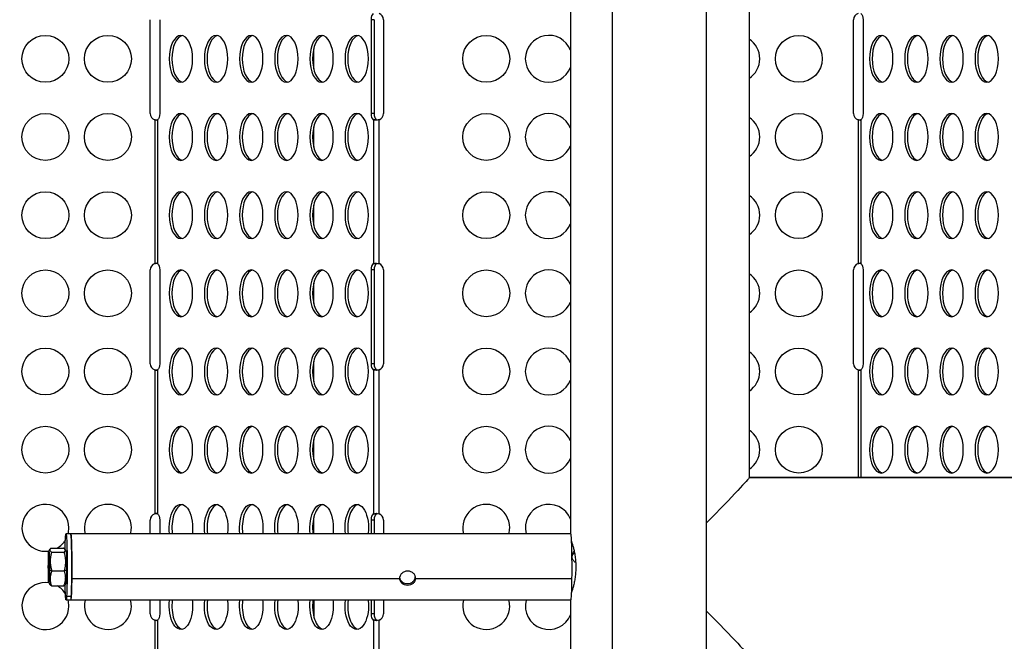
# Model space of a CAD drawing. Units: millimetres. Extents: x -867 to 72168, y 3 to 4610.
# Drawn here: x 386 to 1016, y 1748 to 2145 of the extents above; entities that cross this region are included whole.
import ezdxf

# ---------------------------------------------------------------- set-up
doc = ezdxf.new("R2010")
doc.units = ezdxf.units.MM
doc.styles.get("Standard").update_dxf_attribs({"font": 'arial.ttf'})
doc.dimstyles.get("Standard").update_dxf_attribs({"dimtxt": 0.18, "dimasz": 0.18, "dimexe": 0.18, "dimexo": 0.0625, "dimgap": 0.09, "dimtad": 0, "dimtih": 1, "dimtoh": 1, "dimdec": 4, "dimzin": 0, "dimdsep": 46, "dimtxsty": 'Standard', "dimcen": 0.09, "dimadec": 0, "dimazin": 0, "dimtfac": 1, "dimtdec": 4, "dimtofl": 0, "dimtmove": 0, "dimatfit": 3, "dimfxl": 1, "dimtolj": 1, "dimtzin": 0, "dimarcsym": 0})

# ---------------------------------------------------------------- blocks, each defined once
blk = doc.blocks.new('*D3')
at = {"color": 0, "lineweight": -2, "transparency": 16777216}
for p, q in [((-13.72, 3181.13), (-133.9, 3181.13)), ((-133.72, 2931.13), (-133.72, 652.74)), ((-13.72, 402.74), (-133.9, 402.74))]:
    blk.add_line(p, q, dxfattribs=at)
at = {"color": 0, "transparency": 16777216}
for points in [[(-175.39, 2931.13), (-92.06, 2931.13), (-133.72, 3181.13)], [(-175.39, 652.74), (-92.06, 652.74), (-133.72, 402.74)]]:
    blk.add_solid(points, dxfattribs=at)
at = {"layer": 'Defpoints', "color": 0, "transparency": 16777216}
for p in [(26593.71, 3181.13), (-133.72, 402.74), (26593.54, 402.74)]:
    blk.add_point(p, dxfattribs=at)
at = {"color": 0, "transparency": 16777216, "insert": (-539.01, 1791.93), "char_height": 500, "attachment_point": 5, "rotation": 90}
blk.add_mtext('\\A1;280', dxfattribs=at)

msp = doc.modelspace()

# ---------------------------------------------------------------- linework, layer by layer
for p, q in [((764.74264, 2318.07303), (764.74264, 1272.07303)), ((825.04264, 2318.07303), (825.04264, 1272.07303)), ((738.21033, 2289.07303), (738.21033, 1816.27303)), ((852.51033, 2289.07303), (852.51033, 1852.19067)), ((469.35288, 2085.07286), (469.35288, 2145.07286)), ((475.37066, 2145.07286), (475.37066, 2085.07286)), ((612.51343, 2145.07286), (610.78138, 2145.07286)), ((610.78138, 2085.07286), (610.78138, 2145.07286)), ((612.51343, 2145.07286), (612.51343, 2085.07286)), ((618.53144, 2145.07286), (618.53144, 2085.07286)), ((919.35288, 2085.07286), (919.35288, 2145.07286)), ((925.37066, 2145.07286), (925.37066, 2085.07286)), ((573.90474, 2113.61551), (573.90474, 2126.53021)), ((472.20988, 2081.05763), (472.20988, 1989.08809)), ((473.94193, 2081.05748), (473.94193, 1989.08825)), ((612.51343, 2085.07286), (610.78138, 2085.07286)), ((613.37035, 2081.05763), (612.20988, 2081.05763)), ((612.20988, 2081.05763), (612.20988, 1989.08809)), ((613.94193, 2081.05763), (613.37035, 2081.05763)), ((615.67398, 1989.08825), (615.67398, 2081.05748)), ((922.20988, 2081.05763), (922.20988, 1989.08809)), ((923.94193, 2081.05748), (923.94193, 1989.08825)), ((573.90474, 2063.61551), (573.90474, 2076.53021)), ((573.90474, 2013.61551), (573.90474, 2026.53021)), ((469.35288, 1925.07286), (469.35288, 1985.07286)), ((475.37066, 1985.07286), (475.37066, 1925.07286)), ((612.51343, 1985.07286), (610.78138, 1985.07286)), ((610.78138, 1925.07286), (610.78138, 1985.07286)), ((612.20988, 1989.08809), (613.37035, 1989.08809)), ((612.51343, 1985.07286), (612.51343, 1925.07286)), ((613.37035, 1989.08809), (613.94193, 1989.08809)), ((618.53144, 1985.07286), (618.53144, 1925.07286)), ((919.35288, 1925.07286), (919.35288, 1985.07286)), ((925.37066, 1985.07286), (925.37066, 1925.07286)), ((573.90474, 1963.61551), (573.90474, 1976.53021)), ((573.90474, 1913.61551), (573.90474, 1926.53021)), ((612.51343, 1925.07286), (610.78138, 1925.07286)), ((472.20988, 1921.05763), (472.20988, 1829.08809)), ((473.94193, 1921.05748), (473.94193, 1829.08825)), ((613.37035, 1921.05763), (612.20988, 1921.05763)), ((612.20988, 1921.05763), (612.20988, 1829.08809)), ((613.94193, 1921.05763), (613.37035, 1921.05763)), ((615.67398, 1829.08825), (615.67398, 1921.05748)), ((922.20988, 1921.05763), (922.20988, 1852.22303)), ((923.94193, 1921.05748), (923.94193, 1852.22303)), ((573.90474, 1863.61551), (573.90474, 1876.53021)), ((1173.38224, 1852.22303), (852.51033, 1852.22303)), ((852.51033, 1852.22303), (1173.38224, 1852.22303)), ((612.20988, 1829.08809), (613.37035, 1829.08809)), ((613.37035, 1829.08809), (613.94193, 1829.08809)), ((469.35288, 1816.27303), (469.35288, 1825.07286)), ((475.37066, 1825.07286), (475.37066, 1816.27303)), ((573.90474, 1816.27303), (573.90474, 1826.53021)), ((612.51343, 1825.07286), (610.78138, 1825.07286)), ((610.78138, 1816.27303), (610.78138, 1825.07286)), ((612.51343, 1825.07286), (612.51343, 1816.27303)), ((618.53144, 1825.07286), (618.53144, 1816.27303)), ((418.42385, 1816.27303), (415.42555, 1816.27303)), ((738.24269, 1816.27303), (418.42385, 1816.27303)), ((404.41197, 1805.15585), (405.14816, 1806.43386)), ((405.79749, 1807.119), (413.78877, 1807.119)), ((406.21625, 1804.5847), (414.20753, 1804.5847)), ((415.44537, 1805.15585), (414.86301, 1806.16681)), ((739.05995, 1801.95778), (738.9173, 1801.95778)), ((406.35178, 1792.53872), (404.76476, 1793.05783)), ((406.35178, 1792.53872), (414.34306, 1792.53872)), ((415.75854, 1793.05783), (414.34306, 1792.53872)), ((404.41197, 1784.99021), (404.99433, 1783.97925)), ((406.06856, 1783.02706), (414.05984, 1783.02706)), ((415.44537, 1784.99021), (414.70918, 1783.7122)), ((419.09284, 1787.71937), (628.97395, 1787.71937)), ((638.88557, 1788.62869), (638.96829, 1787.71937)), ((638.96829, 1787.71937), (738.91167, 1787.71937)), ((418.42385, 1773.87303), (415.42555, 1773.87303)), ((415.75544, 1776.27668), (418.75374, 1776.27668)), ((738.24269, 1773.87303), (418.42385, 1773.87303)), ((469.35288, 1765.07286), (469.35288, 1773.87303)), ((475.37066, 1773.87303), (475.37066, 1765.07286)), ((573.90474, 1773.87303), (573.90474, 1763.61551)), ((610.78138, 1765.07286), (610.78138, 1773.87303)), ((612.51343, 1773.87303), (612.51343, 1765.07286)), ((618.53144, 1773.87303), (618.53144, 1765.07286)), ((738.21033, 1773.87303), (738.21033, 1301.07303)), ((612.51343, 1765.07286), (610.78138, 1765.07286)), ((472.20988, 1761.05763), (472.20988, 1669.08809)), ((473.94193, 1761.05748), (473.94193, 1669.08825)), ((613.37035, 1761.05763), (612.20988, 1761.05763)), ((612.20988, 1761.05763), (612.20988, 1669.08809)), ((613.94193, 1761.05763), (613.37035, 1761.05763)), ((615.67398, 1669.08825), (615.67398, 1761.05748))]:
    msp.add_line(p, q)
for centre in [(402.20988, 2120.07286), (442.20988, 2120.07286), (684.28144, 2120.07286), (884.28144, 2120.07286), (402.20988, 2070.07286), (442.20988, 2070.07286), (684.28144, 2070.07286), (884.28144, 2070.07286), (402.20988, 2020.07286), (442.20988, 2020.07286), (684.28144, 2020.07286), (884.28144, 2020.07286), (402.20988, 1970.07286), (442.20988, 1970.07286), (684.28144, 1970.07286), (884.28144, 1970.07286), (402.20988, 1920.07286), (442.20988, 1920.07286), (684.28144, 1920.07286), (884.28144, 1920.07286), (402.20988, 1870.07286), (442.20988, 1870.07286), (684.28144, 1870.07286), (884.28144, 1870.07286)]:
    msp.add_circle(centre, 15)
for centre, radius, start, end in [((614.28144, 2145.07286), 4.25, 360, 70.87332734), ((923.60288, 2145.07286), 4.25, 109.13315827, 180), ((724.28144, 2120.07286), 15, 21.7834598, 338.2165402), ((844.28144, 2120.07286), 15, 0, 56.72946), ((844.28144, 2120.07286), 15, 303.27054, 0), ((473.60288, 2085.07286), 4.25, 180, 250.86684173), ((614.28144, 2085.07286), 4.25, 289.12667266, 0), ((724.28144, 2070.07286), 15, 21.7834598, 338.2165402), ((844.28144, 2070.07286), 15, 0, 56.72946), ((923.60288, 2085.07286), 4.25, 180, 250.86684173), ((844.28144, 2070.07286), 15, 303.27054, 0), ((724.28144, 2020.07286), 15, 21.7834598, 338.2165402), ((844.28144, 2020.07286), 15, 0, 56.72946), ((844.28144, 2020.07286), 15, 303.27054, 0), ((473.60288, 1985.07286), 4.25, 109.13315827, 180), ((614.28144, 1985.07286), 4.25, 360, 70.87332734), ((724.28144, 1970.07286), 15, 21.7834598, 338.2165402), ((923.60288, 1985.07286), 4.25, 109.13315827, 180), ((844.28144, 1970.07286), 15, 0, 56.72946), ((844.28144, 1970.07286), 15, 303.27054, 0), ((724.28144, 1920.07286), 15, 21.7834598, 338.2165402), ((844.28144, 1920.07286), 15, 0, 56.72946), ((473.60288, 1925.07286), 4.25, 180, 250.86684173), ((614.28144, 1925.07286), 4.25, 289.12667266, 0), ((923.60288, 1925.07286), 4.25, 180, 250.86684173), ((844.28144, 1920.07286), 15, 303.27054, 0), ((724.28144, 1870.07286), 15, 21.7834598, 338.2165402), ((844.28144, 1870.07286), 15, 0, 56.72946), ((844.28144, 1870.07286), 15, 303.27054, 0), ((402.20988, 1820.07286), 15, 360, 278.63558723), ((442.20988, 1820.07286), 15, 0, 194.67418726), ((684.28144, 1820.07286), 15, 0, 194.67418726), ((724.28144, 1820.07286), 15, 21.7834598, 194.67418726), ((473.60288, 1825.07286), 4.25, 109.13315827, 180), ((614.28144, 1825.07286), 4.25, 360, 70.87332734), ((402.20988, 1820.07286), 15, 345.32581274, 0), ((442.20988, 1820.07286), 15, 345.32581274, 0), ((684.28144, 1820.07286), 15, 345.32581274, 360), ((402.20988, 1820.07286), 15, 300.27785076, 328.55810246), ((402.20988, 1770.07286), 15, 81.36359436, 0), ((402.20988, 1770.07286), 15, 31.44177388, 59.72469152), ((402.20988, 1770.07286), 15, 0, 14.67551223), ((442.20988, 1770.07286), 15, 165.32448777, 0), ((442.20988, 1770.07286), 15, 0, 14.67551223), ((684.28144, 1770.07286), 15, 165.32448777, 0), ((684.28144, 1770.07286), 15, 0, 14.67551223), ((724.28144, 1770.07286), 15, 165.32448777, 338.2165402), ((473.60288, 1765.07286), 4.25, 180, 250.86684173), ((614.28144, 1765.07286), 4.25, 289.12667266, 0)]:
    msp.add_arc(centre, radius, start, end)
at = {"extrusion": (0, 0, -1)}
for centre, major_axis, ratio, start_param, end_param in [((612.90638, 2145.07286), (0, 4.25), 0.5, -1.570796327, -0.333936608), ((923.24566, 2145.07286), (0, 4.25), 0.5, 0.333823413, 1.570796327), ((488.94216, 2120.07286), (0, 15), 0.5, -4.71238898, 1.570796327), ((511.44216, 2120.07286), (0, 15), 0.5, -4.71238898, 1.570796327), ((533.94216, 2120.07286), (0, 15), 0.5, -4.71238898, 1.570796327), ((556.44216, 2120.07286), (0, 15), 0.5, -4.71238898, 1.570796327), ((578.94216, 2120.07286), (0, 15), 0.5, -4.71238898, 1.570796327), ((601.44216, 2120.07286), (0, 15), 0.5, -4.71238898, 1.570796327), ((936.99566, 2120.07286), (0, 15), 0.5, -4.71238898, 1.570796327), ((959.49566, 2120.07286), (0, 15), 0.5, -4.71238898, 1.570796327), ((981.99566, 2120.07286), (0, 15), 0.5, -4.71238898, 1.570796327), ((1004.49566, 2120.07286), (0, 15), 0.5, -4.71238898, 1.570796327), ((473.24566, 2085.07286), (0, -4.25), 0.5, -1.570796327, -0.333823413), ((488.94216, 2070.07286), (0, 15), 0.5, -4.71238898, 1.570796327), ((511.44216, 2070.07286), (0, 15), 0.5, -4.71238898, 1.570796327), ((533.94216, 2070.07286), (0, 15), 0.5, -4.71238898, 1.570796327), ((556.44216, 2070.07286), (0, 15), 0.5, -4.71238898, 1.570796327), ((578.94216, 2070.07286), (0, 15), 0.5, -4.71238898, 1.570796327), ((601.44216, 2070.07286), (0, 15), 0.5, -4.71238898, 1.570796327), ((612.90638, 2085.07286), (0, -4.25), 0.5, 0.333936608, 1.570796327), ((923.24566, 2085.07286), (0, -4.25), 0.5, -1.570796327, -0.333823413), ((936.99566, 2070.07286), (0, 15), 0.5, -4.71238898, 1.570796327), ((959.49566, 2070.07286), (0, 15), 0.5, -4.71238898, 1.570796327), ((981.99566, 2070.07286), (0, 15), 0.5, -4.71238898, 1.570796327), ((1004.49566, 2070.07286), (0, 15), 0.5, -4.71238898, 1.570796327), ((488.94216, 2020.07286), (0, 15), 0.5, -4.71238898, 1.570796327), ((511.44216, 2020.07286), (0, 15), 0.5, -4.71238898, 1.570796327), ((533.94216, 2020.07286), (0, 15), 0.5, -4.71238898, 1.570796327), ((556.44216, 2020.07286), (0, 15), 0.5, -4.71238898, 1.570796327), ((578.94216, 2020.07286), (0, 15), 0.5, -4.71238898, 1.570796327), ((601.44216, 2020.07286), (0, 15), 0.5, -4.71238898, 1.570796327), ((936.99566, 2020.07286), (0, 15), 0.5, -4.71238898, 1.570796327), ((959.49566, 2020.07286), (0, 15), 0.5, -4.71238898, 1.570796327), ((981.99566, 2020.07286), (0, 15), 0.5, -4.71238898, 1.570796327), ((1004.49566, 2020.07286), (0, 15), 0.5, -4.71238898, 1.570796327), ((473.24566, 1985.07286), (0, 4.25), 0.5, 0.333823413, 1.570796327), ((488.94216, 1970.07286), (0, 15), 0.5, -4.71238898, 1.570796327), ((511.44216, 1970.07286), (0, 15), 0.5, -4.71238898, 1.570796327), ((533.94216, 1970.07286), (0, 15), 0.5, -4.71238898, 1.570796327), ((556.44216, 1970.07286), (0, 15), 0.5, -4.71238898, 1.570796327), ((578.94216, 1970.07286), (0, 15), 0.5, -4.71238898, 1.570796327), ((601.44216, 1970.07286), (0, 15), 0.5, -4.71238898, 1.570796327), ((612.90638, 1985.07286), (0, 4.25), 0.5, -1.570796327, -0.333936608), ((923.24566, 1985.07286), (0, 4.25), 0.5, 0.333823413, 1.570796327), ((936.99566, 1970.07286), (0, 15), 0.5, -4.71238898, 1.570796327), ((959.49566, 1970.07286), (0, 15), 0.5, -4.71238898, 1.570796327), ((981.99566, 1970.07286), (0, 15), 0.5, -4.71238898, 1.570796327), ((1004.49566, 1970.07286), (0, 15), 0.5, -4.71238898, 1.570796327), ((488.94216, 1920.07286), (0, 15), 0.5, -4.71238898, 1.570796327), ((511.44216, 1920.07286), (0, 15), 0.5, -4.71238898, 1.570796327), ((533.94216, 1920.07286), (0, 15), 0.5, -4.71238898, 1.570796327), ((556.44216, 1920.07286), (0, 15), 0.5, -4.71238898, 1.570796327), ((578.94216, 1920.07286), (0, 15), 0.5, -4.71238898, 1.570796327), ((601.44216, 1920.07286), (0, 15), 0.5, -4.71238898, 1.570796327), ((936.99566, 1920.07286), (0, 15), 0.5, -4.71238898, 1.570796327), ((959.49566, 1920.07286), (0, 15), 0.5, -4.71238898, 1.570796327), ((981.99566, 1920.07286), (0, 15), 0.5, -4.71238898, 1.570796327), ((1004.49566, 1920.07286), (0, 15), 0.5, -4.71238898, 1.570796327), ((473.24566, 1925.07286), (0, -4.25), 0.5, -1.570796327, -0.333823413), ((612.90638, 1925.07286), (0, -4.25), 0.5, 0.333936608, 1.570796327), ((923.24566, 1925.07286), (0, -4.25), 0.5, -1.570796327, -0.333823413), ((488.94216, 1870.07286), (0, 15), 0.5, -4.71238898, 1.570796327), ((511.44216, 1870.07286), (0, 15), 0.5, -4.71238898, 1.570796327), ((533.94216, 1870.07286), (0, 15), 0.5, -4.71238898, 1.570796327), ((556.44216, 1870.07286), (0, 15), 0.5, -4.71238898, 1.570796327), ((578.94216, 1870.07286), (0, 15), 0.5, -4.71238898, 1.570796327), ((601.44216, 1870.07286), (0, 15), 0.5, -4.71238898, 1.570796327), ((936.99566, 1870.07286), (0, 15), 0.5, -4.71238898, 1.570796327), ((959.49566, 1870.07286), (0, 15), 0.5, -4.71238898, 1.570796327), ((981.99566, 1870.07286), (0, 15), 0.5, -4.71238898, 1.570796327), ((1004.49566, 1870.07286), (0, 15), 0.5, -4.71238898, 1.570796327), ((795.36033, 1795.07303), (-57.14191, -57.14191), 0.016827259, -3.124766983, -2.100090634), ((488.94216, 1820.07286), (0, 15), 0.5, -1.826909209, 1.570796327), ((511.44216, 1820.07286), (0, 15), 0.5, -1.826909209, 1.570796327), ((533.94216, 1820.07286), (0, 15), 0.5, -1.826909209, 1.570796327), ((556.44216, 1820.07286), (0, 15), 0.5, -1.826909209, 1.570796327), ((578.94216, 1820.07286), (0, 15), 0.5, -1.826909209, 1.570796327), ((601.44216, 1820.07286), (0, 15), 0.5, -1.826909209, 1.570796327), ((473.24566, 1825.07286), (0, 4.25), 0.5, 0.333823413, 1.570796327), ((612.90638, 1825.07286), (0, 4.25), 0.5, -1.570796327, -0.333936608), ((415.42555, 1795.07303), (0, 21.2), 0.03364499, -1.016176919, 2.660781533), ((418.42385, 1795.07303), (0, 21.2), 0.03364499, 0, 2.660781533), ((488.94216, 1820.07286), (0, -15), 0.5, -1.570796327, -1.314683444), ((511.44216, 1820.07286), (0, -15), 0.5, -1.570796327, -1.314683444), ((533.94216, 1820.07286), (0, -15), 0.5, -1.570796327, -1.314683444), ((556.44216, 1820.07286), (0, -15), 0.5, -1.570796327, -1.314683444), ((578.94216, 1820.07286), (0, -15), 0.5, -1.570796327, -1.314683444), ((601.44216, 1820.07286), (0, -15), 0.5, -1.570796327, -1.314683444), ((738.24269, 1795.07303), (0, 21.2), 0.03364499, 0, 1.925029111), ((415.42555, 1795.07303), (0, 10.1), 0.03364499, 0.058340933, 1.771669554), ((415.42555, 1795.07303), (0, -10.1), 0.03364499, -1.3699231, -0.058340933), ((415.42555, 1795.07303), (0, -21.2), 0.03364499, -0.48081112, 1.015882575), ((638.2993, 1795.07303), (0, -17.25), 0.03364499, -1.200805103, -1.172100946), ((738.24269, 1795.07303), (0, -21.2), 0.03364499, -1.216563543, 0), ((418.42385, 1795.07303), (0, -21.2), 0.03364499, -0.48081112, 0), ((488.94216, 1770.07286), (0, -15), 0.5, -1.570796327, 1.826932335), ((488.94216, 1770.07286), (0, -15), 0.5, -1.826932335, -1.570796327), ((511.44216, 1770.07286), (0, -15), 0.5, -1.570796327, 1.826932335), ((511.44216, 1770.07286), (0, -15), 0.5, -1.826932335, -1.570796327), ((533.94216, 1770.07286), (0, -15), 0.5, -1.570796327, 1.826932335), ((533.94216, 1770.07286), (0, -15), 0.5, -1.826932335, -1.570796327), ((556.44216, 1770.07286), (0, -15), 0.5, -1.570796327, 1.826932335), ((556.44216, 1770.07286), (0, -15), 0.5, -1.826932335, -1.570796327), ((578.94216, 1770.07286), (0, -15), 0.5, -1.570796327, 1.826932335), ((578.94216, 1770.07286), (0, -15), 0.5, -1.826932335, -1.570796327), ((601.44216, 1770.07286), (0, -15), 0.5, -1.570796327, 1.826932335), ((601.44216, 1770.07286), (0, -15), 0.5, -1.826932335, -1.570796327), ((473.24566, 1765.07286), (0, -4.25), 0.5, -1.570796327, -0.333823413), ((612.90638, 1765.07286), (0, -4.25), 0.5, 0.333936608, 1.570796327), ((795.36033, 1795.07303), (-57.14191, 57.14191), 0.016827259, 2.100090634, 3.124766983)]:
    msp.add_ellipse(centre, major_axis=major_axis, ratio=ratio, start_param=start_param, end_param=end_param, dxfattribs=at)
for centre, major_axis, ratio, start_param, end_param in [((490.67421, 2120.07286), (0, 15), 0.5, 0.115728206, 3.025864448), ((513.17421, 2120.07286), (0, 15), 0.5, 0.115728206, 3.025864448), ((535.67421, 2120.07286), (0, 15), 0.5, 0.115728206, 3.025864448), ((558.17421, 2120.07286), (0, 15), 0.5, 0.115728206, 3.025864448), ((580.67421, 2120.07286), (0, 15), 0.5, 0.115728206, 3.025864448), ((603.17421, 2120.07286), (0, 15), 0.5, 0.115728206, 3.025864448), ((938.72771, 2120.07286), (0, 15), 0.5, 0.115728206, 3.025864448), ((961.22771, 2120.07286), (0, 15), 0.5, 0.115728206, 3.025864448), ((983.72771, 2120.07286), (0, 15), 0.5, 0.115728206, 3.025864448), ((1006.22771, 2120.07286), (0, 15), 0.5, 0.115728206, 3.025864448), ((490.67421, 2070.07286), (0, 15), 0.5, 0.115728206, 3.025864448), ((513.17421, 2070.07286), (0, 15), 0.5, 0.115728206, 3.025864448), ((535.67421, 2070.07286), (0, 15), 0.5, 0.115728206, 3.025864448), ((558.17421, 2070.07286), (0, 15), 0.5, 0.115728206, 3.025864448), ((580.67421, 2070.07286), (0, 15), 0.5, 0.115728206, 3.025864448), ((603.17421, 2070.07286), (0, 15), 0.5, 0.115728206, 3.025864448), ((614.63843, 2085.07286), (0, -4.25), 0.5, -1.570796327, -0.333936608), ((938.72771, 2070.07286), (0, 15), 0.5, 0.115728206, 3.025864448), ((961.22771, 2070.07286), (0, 15), 0.5, 0.115728206, 3.025864448), ((983.72771, 2070.07286), (0, 15), 0.5, 0.115728206, 3.025864448), ((1006.22771, 2070.07286), (0, 15), 0.5, 0.115728206, 3.025864448), ((490.67421, 2020.07286), (0, 15), 0.5, 0.115728206, 3.025864448), ((513.17421, 2020.07286), (0, 15), 0.5, 0.115728206, 3.025864448), ((535.67421, 2020.07286), (0, 15), 0.5, 0.115728206, 3.025864448), ((558.17421, 2020.07286), (0, 15), 0.5, 0.115728206, 3.025864448), ((580.67421, 2020.07286), (0, 15), 0.5, 0.115728206, 3.025864448), ((603.17421, 2020.07286), (0, 15), 0.5, 0.115728206, 3.025864448), ((938.72771, 2020.07286), (0, 15), 0.5, 0.115728206, 3.025864448), ((961.22771, 2020.07286), (0, 15), 0.5, 0.115728206, 3.025864448), ((983.72771, 2020.07286), (0, 15), 0.5, 0.115728206, 3.025864448), ((1006.22771, 2020.07286), (0, 15), 0.5, 0.115728206, 3.025864448), ((490.67421, 1970.07286), (0, 15), 0.5, 0.115728206, 3.025864448), ((513.17421, 1970.07286), (0, 15), 0.5, 0.115728206, 3.025864448), ((535.67421, 1970.07286), (0, 15), 0.5, 0.115728206, 3.025864448), ((558.17421, 1970.07286), (0, 15), 0.5, 0.115728206, 3.025864448), ((580.67421, 1970.07286), (0, 15), 0.5, 0.115728206, 3.025864448), ((603.17421, 1970.07286), (0, 15), 0.5, 0.115728206, 3.025864448), ((614.63843, 1985.07286), (0, 4.25), 0.5, 0.333936608, 1.570796327), ((938.72771, 1970.07286), (0, 15), 0.5, 0.115728206, 3.025864448), ((961.22771, 1970.07286), (0, 15), 0.5, 0.115728206, 3.025864448), ((983.72771, 1970.07286), (0, 15), 0.5, 0.115728206, 3.025864448), ((1006.22771, 1970.07286), (0, 15), 0.5, 0.115728206, 3.025864448), ((490.67421, 1920.07286), (0, 15), 0.5, 0.115728206, 3.025864448), ((513.17421, 1920.07286), (0, 15), 0.5, 0.115728206, 3.025864448), ((535.67421, 1920.07286), (0, 15), 0.5, 0.115728206, 3.025864448), ((558.17421, 1920.07286), (0, 15), 0.5, 0.115728206, 3.025864448), ((580.67421, 1920.07286), (0, 15), 0.5, 0.115728206, 3.025864448), ((603.17421, 1920.07286), (0, 15), 0.5, 0.115728206, 3.025864448), ((938.72771, 1920.07286), (0, 15), 0.5, 0.115728206, 3.025864448), ((961.22771, 1920.07286), (0, 15), 0.5, 0.115728206, 3.025864448), ((983.72771, 1920.07286), (0, 15), 0.5, 0.115728206, 3.025864448), ((1006.22771, 1920.07286), (0, 15), 0.5, 0.115728206, 3.025864448), ((614.63843, 1925.07286), (0, -4.25), 0.5, -1.570796327, -0.333936608), ((490.67421, 1870.07286), (0, 15), 0.5, 0.115728206, 3.025864448), ((513.17421, 1870.07286), (0, 15), 0.5, 0.115728206, 3.025864448), ((535.67421, 1870.07286), (0, 15), 0.5, 0.115728206, 3.025864448), ((558.17421, 1870.07286), (0, 15), 0.5, 0.115728206, 3.025864448), ((580.67421, 1870.07286), (0, 15), 0.5, 0.115728206, 3.025864448), ((603.17421, 1870.07286), (0, 15), 0.5, 0.115728206, 3.025864448), ((938.72771, 1870.07286), (0, 15), 0.5, 0.115728206, 3.025864448), ((961.22771, 1870.07286), (0, 15), 0.5, 0.115728206, 3.025864448), ((983.72771, 1870.07286), (0, 15), 0.5, 0.115728206, 3.025864448), ((1006.22771, 1870.07286), (0, 15), 0.5, 0.115728206, 3.025864448), ((490.67421, 1820.07286), (0, 15), 0.5, 0.115728206, 1.826909209), ((513.17421, 1820.07286), (0, 15), 0.5, 0.115728206, 1.826909209), ((535.67421, 1820.07286), (0, 15), 0.5, 0.115728206, 1.826909209), ((558.17421, 1820.07286), (0, 15), 0.5, 0.115728206, 1.826909209), ((580.67421, 1820.07286), (0, 15), 0.5, 0.115728206, 1.826909209), ((603.17421, 1820.07286), (0, 15), 0.5, 0.115728206, 1.826909209), ((614.63843, 1825.07286), (0, 4.25), 0.5, 0.333936608, 1.570796327), ((418.42385, 1795.07303), (0, 21.2), 0.03364499, -1.925029111, 0), ((404.43178, 1795.07303), (0, -10.1), 0.03364499, -4.913262207, 1.3699231), ((404.43178, 1795.07303), (0, -7.00003), 0.03364499, -3.34246588, 2.940719427), ((418.42385, 1795.07303), (0, -21.2), 0.03364499, 0, 1.216563543), ((490.67421, 1770.07286), (0, -15), 0.5, -1.826932335, -0.115728206), ((513.17421, 1770.07286), (0, -15), 0.5, -1.826932335, -0.115728206), ((535.67421, 1770.07286), (0, -15), 0.5, -1.826932335, -0.115728206), ((558.17421, 1770.07286), (0, -15), 0.5, -1.826932335, -0.115728206), ((580.67421, 1770.07286), (0, -15), 0.5, -1.826932335, -0.115728206), ((603.17421, 1770.07286), (0, -15), 0.5, -1.826932335, -0.115728206), ((614.63843, 1765.07286), (0, -4.25), 0.5, -1.570796327, -0.333936608)]:
    msp.add_ellipse(centre, major_axis=major_axis, ratio=ratio, start_param=start_param, end_param=end_param)
for points in [[(472.20988, 2081.05763), (472.6411, 2080.95815), (473.09045, 2080.88955), (473.51855, 2080.85328)], [(922.20988, 2081.05763), (922.6411, 2080.95815), (923.09045, 2080.88955), (923.51855, 2080.85328)], [(473.51977, 1989.29243), (473.09076, 1989.25622), (472.64208, 1989.1878), (472.20988, 1989.08809)], [(923.51977, 1989.29243), (923.09076, 1989.25622), (922.64208, 1989.1878), (922.20988, 1989.08809)], [(472.20988, 1921.05763), (472.6411, 1920.95815), (473.09045, 1920.88955), (473.51855, 1920.85327)], [(922.20988, 1921.05763), (922.64208, 1920.95792), (923.09076, 1920.8895), (923.51977, 1920.8533)], [(473.51855, 1829.29245), (473.09045, 1829.25617), (472.6411, 1829.18758), (472.20988, 1829.08809)], [(472.20988, 1761.05763), (472.6411, 1760.95815), (473.09045, 1760.88955), (473.51855, 1760.85327)]]:
    msp.add_open_spline(points, degree=3)
for points, knots in [([(473.94193, 2081.05748), (473.87951, 2080.99989), (473.80514, 2080.95234), (473.63304, 2080.87879), (473.53678, 2080.85286), (473.36065, 2080.82803), (473.28686, 2080.82301), (473.05476, 2080.82284), (472.88984, 2080.84292), (472.54873, 2080.92199), (472.37615, 2080.98092), (472.20988, 2081.05763)], [0, 0, 0, 0, 0.0412450171, 0.0412450171, 0.0817475528, 0.0817475528, 0.1084555075, 0.1084555075, 0.1622526258, 0.1622526258, 0.2172754431, 0.2172754431, 0.2172754431, 0.2172754431]), ([(615.67398, 2081.05748), (614.90597, 2080.88036), (613.4709, 2080.74329), (612.49787, 2080.92475), (612.20988, 2081.05763)], [1.236972914, 1.236972914, 1.236972914, 1.236972914, 1.6185500688, 1.9047329349, 1.9047329349, 1.9047329349, 1.9047329349]), ([(613.94193, 2081.05763), (614.02506, 2080.98092), (614.12942, 2080.92199), (614.29005, 2080.87092), (614.32638, 2080.86135), (614.36406, 2080.85336)], [0, 0, 0, 0, 0.05493431681, 0.05493431681, 0.07017953744, 0.07017953744, 0.07017953744, 0.07017953744]), ([(923.94193, 2081.05748), (923.87951, 2080.99989), (923.80514, 2080.95234), (923.63304, 2080.87879), (923.53678, 2080.85286), (923.36065, 2080.82803), (923.28686, 2080.82301), (923.05476, 2080.82284), (922.88984, 2080.84292), (922.54873, 2080.92199), (922.37615, 2080.98092), (922.20988, 2081.05763)], [0, 0, 0, 0, 0.0412449938, 0.0412449938, 0.0817475169, 0.0817475169, 0.1084554925, 0.1084554925, 0.1622526414, 0.1622526414, 0.2172754279, 0.2172754279, 0.2172754279, 0.2172754279]), ([(472.20988, 1989.08809), (472.33472, 1989.14569), (472.46317, 1989.19327), (472.72042, 1989.26686), (472.84755, 1989.2928), (473.05316, 1989.31767), (473.13288, 1989.3227), (473.36498, 1989.32291), (473.50575, 1989.30286), (473.75444, 1989.22384), (473.85879, 1989.16494), (473.94193, 1989.08825)], [0, 0, 0, 0, 0.0412459069, 0.0412459069, 0.0817489437, 0.0817489437, 0.108456979, 0.108456979, 0.1622537598, 0.1622537598, 0.2172755971, 0.2172755971, 0.2172755971, 0.2172755971]), ([(612.20988, 1989.08809), (612.59387, 1989.26527), (613.67856, 1989.40244), (615.09797, 1989.22109), (615.67398, 1989.08825)], [-1.9047329349, -1.9047329349, -1.9047329349, -1.9047329349, -1.5231557801, -1.236972914, -1.236972914, -1.236972914, -1.236972914]), ([(614.36566, 1989.29247), (614.29357, 1989.27731), (614.22673, 1989.25656), (614.07871, 1989.19327), (614.00435, 1989.14569), (613.94193, 1989.08809)], [0.14672931161, 0.14672931161, 0.14672931161, 0.14672931161, 0.17574638311, 0.17574638311, 0.21692588586, 0.21692588586, 0.21692588586, 0.21692588586]), ([(922.20988, 1989.08809), (922.33472, 1989.14569), (922.46317, 1989.19327), (922.72042, 1989.26686), (922.84755, 1989.2928), (923.05316, 1989.31767), (923.13288, 1989.3227), (923.36498, 1989.32291), (923.50575, 1989.30286), (923.75444, 1989.22384), (923.85879, 1989.16494), (923.94193, 1989.08825)], [0, 0, 0, 0, 0.0412458786, 0.0412458786, 0.0817489, 0.0817489, 0.1084569609, 0.1084569609, 0.1622537789, 0.1622537789, 0.2172755787, 0.2172755787, 0.2172755787, 0.2172755787]), ([(473.94193, 1921.05748), (473.87951, 1920.99989), (473.80514, 1920.95234), (473.63304, 1920.87879), (473.53678, 1920.85286), (473.36065, 1920.82803), (473.28686, 1920.82301), (473.05476, 1920.82284), (472.88984, 1920.84292), (472.54873, 1920.92199), (472.37615, 1920.98092), (472.20988, 1921.05763)], [0, 0, 0, 0, 0.0412450302, 0.0412450302, 0.0817475729, 0.0817475729, 0.1084555158, 0.1084555158, 0.1622526169, 0.1622526169, 0.2172754515, 0.2172754515, 0.2172754515, 0.2172754515]), ([(615.67398, 1921.05748), (614.90597, 1920.88036), (613.47089, 1920.74329), (612.49787, 1920.92475), (612.20988, 1921.05763)], [-1.9046197396, -1.9046197396, -1.9046197396, -1.9046197396, -1.5230425848, -1.2368597187, -1.2368597187, -1.2368597187, -1.2368597187]), ([(613.94193, 1921.05763), (614.02506, 1920.98092), (614.12942, 1920.92199), (614.29005, 1920.87092), (614.32638, 1920.86135), (614.36406, 1920.85336)], [0, 0, 0, 0, 0.05493431721, 0.05493431721, 0.07017952346, 0.07017952346, 0.07017952346, 0.07017952346]), ([(923.94193, 1921.05748), (923.85879, 1920.98078), (923.75444, 1920.92189), (923.50575, 1920.84287), (923.36498, 1920.82281), (923.13288, 1920.82302), (923.05316, 1920.82805), (922.84755, 1920.85292), (922.72042, 1920.87887), (922.46317, 1920.95246), (922.33472, 1921.00003), (922.20988, 1921.05763)], [0, 0, 0, 0, 0.0549332541, 0.0549332541, 0.108643494, 0.108643494, 0.1353085718, 0.1353085718, 0.1757464118, 0.1757464118, 0.2169259141, 0.2169259141, 0.2169259141, 0.2169259141]), ([(472.20988, 1829.08809), (472.37615, 1829.16481), (472.54873, 1829.22373), (472.88984, 1829.3028), (473.05476, 1829.32289), (473.28686, 1829.32272), (473.36065, 1829.3177), (473.53678, 1829.29286), (473.63303, 1829.26694), (473.80514, 1829.19339), (473.87951, 1829.14583), (473.94193, 1829.08825)], [0, 0, 0, 0, 0.0549343199, 0.0549343199, 0.1086448485, 0.1086448485, 0.1353098091, 0.1353098091, 0.1757471908, 0.1757471908, 0.2169258705, 0.2169258705, 0.2169258705, 0.2169258705]), ([(612.20988, 1829.08809), (612.59387, 1829.26527), (613.67856, 1829.40244), (615.09797, 1829.22109), (615.67398, 1829.08825)], [1.2368597187, 1.2368597187, 1.2368597187, 1.2368597187, 1.6184368735, 1.9046197396, 1.9046197396, 1.9046197396, 1.9046197396]), ([(614.36566, 1829.29247), (614.29357, 1829.27731), (614.22673, 1829.25656), (614.07871, 1829.19327), (614.00435, 1829.14569), (613.94193, 1829.08809)], [0.1467292833, 0.1467292833, 0.1467292833, 0.1467292833, 0.17574635555, 0.17574635555, 0.2169258587, 0.2169258587, 0.2169258587, 0.2169258587]), ([(738.68492, 1811.70639), (738.74078, 1811.56506), (738.80078, 1811.4071), (739.02811, 1810.78516), (739.21628, 1810.22892), (739.61074, 1808.94646), (739.81672, 1808.22016), (740.21137, 1806.67439), (740.4141, 1805.80091), (740.79378, 1803.89694), (740.97039, 1802.86645), (741.26421, 1800.71298), (741.38138, 1799.58816), (741.53695, 1797.32148), (741.57521, 1796.17959), (741.57521, 1795.07303)], [8.500444051, 8.500444051, 8.500444051, 8.500444051, 8.629694628, 8.629694628, 8.961556229, 8.961556229, 9.293417831, 9.293417831, 9.625387181, 9.625387181, 9.957356532, 9.957356532, 10.289325882, 10.289325882, 10.621295233, 10.621295233, 10.621295233, 10.621295233]), ([(739.05995, 1801.95778), (739.05127, 1802.53448), (739.16782, 1803.13133), (739.65774, 1804.19709), (740.03097, 1804.66702), (740.49258, 1805.05599), (740.52222, 1805.08027), (740.55232, 1805.10433)], [0.7583268153, 0.7583268153, 0.7583268153, 0.7583268153, 0.9478815381, 0.9478815381, 1.1374362609, 1.1374362609, 1.1501939758, 1.1501939758, 1.1501939758, 1.1501939758]), ([(741.49772, 1797.83656), (741.15129, 1798.05314), (740.83395, 1798.30598), (740.11603, 1799.01948), (739.72742, 1799.57126), (739.20365, 1800.75231), (739.06864, 1801.38108), (739.05995, 1801.95778)], [-0.7583268153, -0.7583268153, -0.7583268153, -0.7583268153, -0.641825847, -0.641825847, -0.4522711242, -0.4522711242, -0.2627164014, -0.2627164014, -0.2627164014, -0.2627164014]), ([(740.77216, 1803.96453), (740.62612, 1803.87023), (740.48831, 1803.77045), (739.93031, 1803.31219), (739.55812, 1802.85359), (739.21304, 1802.11266), (739.13417, 1801.88584), (739.0754, 1801.65391)], [-1.1979518536, -1.1979518536, -1.1979518536, -1.1979518536, -1.1416208288, -1.1416208288, -0.9513953274, -0.9513953274, -0.873450127, -0.873450127, -0.873450127, -0.873450127]), ([(628.97395, 1787.71937), (628.98131, 1788.31057), (629.11455, 1788.95041), (629.63611, 1790.14396), (630.02436, 1790.69732), (630.91465, 1791.57947), (631.47691, 1791.96786), (632.70973, 1792.48668), (633.38055, 1792.61638), (634.0106, 1792.61638), (634.64065, 1792.61638), (635.31054, 1792.48668), (636.53862, 1791.96786), (637.09699, 1791.57947), (637.97606, 1790.69732), (638.35623, 1790.14396), (638.85611, 1788.95041), (638.97565, 1788.31057), (638.96829, 1787.71937)], [-0.756451101, -0.756451101, -0.756451101, -0.756451101, -0.567348729, -0.567348729, -0.378246356, -0.378246356, -0.189123178, -0.189123178, 0, 0, 0, 0.189123178, 0.189123178, 0.378246356, 0.378246356, 0.567348729, 0.567348729, 0.756451101, 0.756451101, 0.756451101, 0.756451101]), ([(741.57521, 1795.07303), (741.57521, 1793.96647), (741.53695, 1792.82458), (741.38138, 1790.5579), (741.26421, 1789.43308), (740.97039, 1787.27961), (740.79378, 1786.24912), (740.4141, 1784.34515), (740.21137, 1783.47167), (739.81672, 1781.9259), (739.61074, 1781.1996), (739.21628, 1779.91714), (739.02811, 1779.3609), (738.80078, 1778.73896), (738.74078, 1778.581), (738.68492, 1778.43967)], [0, 0, 0, 0, 0.33196935, 0.33196935, 0.663938701, 0.663938701, 0.995908051, 0.995908051, 1.327877402, 1.327877402, 1.659739003, 1.659739003, 1.991600605, 1.991600605, 2.120851181, 2.120851181, 2.120851181, 2.120851181]), ([(638.96829, 1787.71937), (638.96093, 1787.12816), (638.82574, 1786.50978), (638.29712, 1785.39378), (637.90386, 1784.89545), (637.00413, 1784.11716), (636.4368, 1783.7845), (635.19678, 1783.34479), (634.52395, 1783.23725), (633.26384, 1783.23725), (632.59598, 1783.34479), (631.37509, 1783.7845), (630.82179, 1784.11716), (629.95217, 1784.89545), (629.57701, 1785.39378), (629.08418, 1786.50978), (628.9666, 1787.12816), (628.97395, 1787.71937)], [0.756451101, 0.756451101, 0.756451101, 0.756451101, 0.945553474, 0.945553474, 1.134655847, 1.134655847, 1.323779025, 1.323779025, 1.512902203, 1.512902203, 1.702025381, 1.702025381, 1.891148559, 1.891148559, 2.080250932, 2.080250932, 2.269353304, 2.269353304, 2.269353304, 2.269353304]), ([(628.97706, 1787.83919), (629.03716, 1787.58049), (629.12031, 1787.32596), (629.47432, 1786.52907), (629.84888, 1786.0364), (630.71656, 1785.26881), (631.26872, 1784.9416), (632.48857, 1784.50928), (633.15665, 1784.40356), (634.41893, 1784.40356), (635.09239, 1784.50928), (636.33277, 1784.9416), (636.89993, 1785.26881), (637.79945, 1786.0364), (638.19302, 1786.52907), (638.70636, 1787.60375), (638.84124, 1788.17918), (638.863, 1788.73757)], [-2.166619731, -2.166619731, -2.166619731, -2.166619731, -2.083736348, -2.083736348, -1.894328372, -1.894328372, -1.704878961, -1.704878961, -1.51542955, -1.51542955, -1.325980139, -1.325980139, -1.136530729, -1.136530729, -0.947122752, -0.947122752, -0.76932111, -0.76932111, -0.76932111, -0.76932111]), ([(473.94193, 1761.05748), (473.87951, 1760.99989), (473.80514, 1760.95234), (473.63303, 1760.87879), (473.53678, 1760.85286), (473.36065, 1760.82803), (473.28686, 1760.82301), (473.05476, 1760.82284), (472.88984, 1760.84292), (472.54873, 1760.92199), (472.37615, 1760.98092), (472.20988, 1761.05763)], [0, 0, 0, 0, 0.0412450415, 0.0412450415, 0.0817475904, 0.0817475904, 0.108455523, 0.108455523, 0.1622526092, 0.1622526092, 0.2172754588, 0.2172754588, 0.2172754588, 0.2172754588]), ([(615.67398, 1761.05748), (615.09797, 1760.92464), (613.67856, 1760.74328), (612.59387, 1760.88046), (612.20988, 1761.05763)], [1.236972914, 1.236972914, 1.236972914, 1.236972914, 1.5231557801, 1.9047329349, 1.9047329349, 1.9047329349, 1.9047329349]), ([(613.94193, 1761.05763), (614.00435, 1761.00003), (614.07871, 1760.95246), (614.22673, 1760.88917), (614.29357, 1760.86842), (614.36566, 1760.85325)], [0, 0, 0, 0, 0.04124589301, 0.04124589301, 0.07030974677, 0.07030974677, 0.07030974677, 0.07030974677])]:
    msp.add_open_spline(points, degree=3, knots=knots)
for points, weights in [([(405.79749, 1807.119), (404.17457, 1805.85185), (406.21625, 1804.5847)], [1, 1.15470053838, 1]), ([(406.21625, 1804.5847), (404.45172, 1798.56171), (406.35178, 1792.53872)], [1, 1.15470053838, 1]), ([(414.20753, 1804.5847), (415.83045, 1805.85185), (413.78877, 1807.119)], [1, 1.15470053838, 1]), ([(414.34306, 1792.53872), (416.10759, 1798.56171), (414.20753, 1804.5847)], [1, 1.15470053838, 1]), ([(406.35178, 1792.53872), (404.37788, 1787.78289), (406.06856, 1783.02706)], [1, 1.15470053838, 1]), ([(414.05984, 1783.02706), (416.03375, 1787.78289), (414.34306, 1792.53872)], [1, 1.15470053838, 1]), ([(406.06856, 1783.02706), (405.25028, 1783.53492), (404.99433, 1783.97925)], [1, 1.05674260505, 1.07185997387]), ([(414.70918, 1783.7122), (414.52267, 1783.38843), (414.05984, 1783.02706)], [1.05904833249, 1.0397250153, 1])]:
    msp.add_rational_spline(points, weights, degree=2)

# ---------------------------------------------------------------- dimensions: what is measured, and where the dimension line sits
dim = msp.add_linear_dim(base=(-133.72219, 402.73895), p1=(26593.7074, 3181.12864), p2=(26593.53646, 402.73895), angle=90, text='280', dimstyle='Standard', override={"dimtxt": 500, "dimasz": 250, "dimgap": 150, "dimtad": 2, "dimtih": 0, "dimtoh": 0, "dimfxl": 120, "dimfxlon": 1})
dim.commit()
dim.dimension.update_dxf_attribs({"geometry": '*D3', "text_midpoint": (-539.00869, 1791.9338)})

doc.saveas('drawing.dxf')
